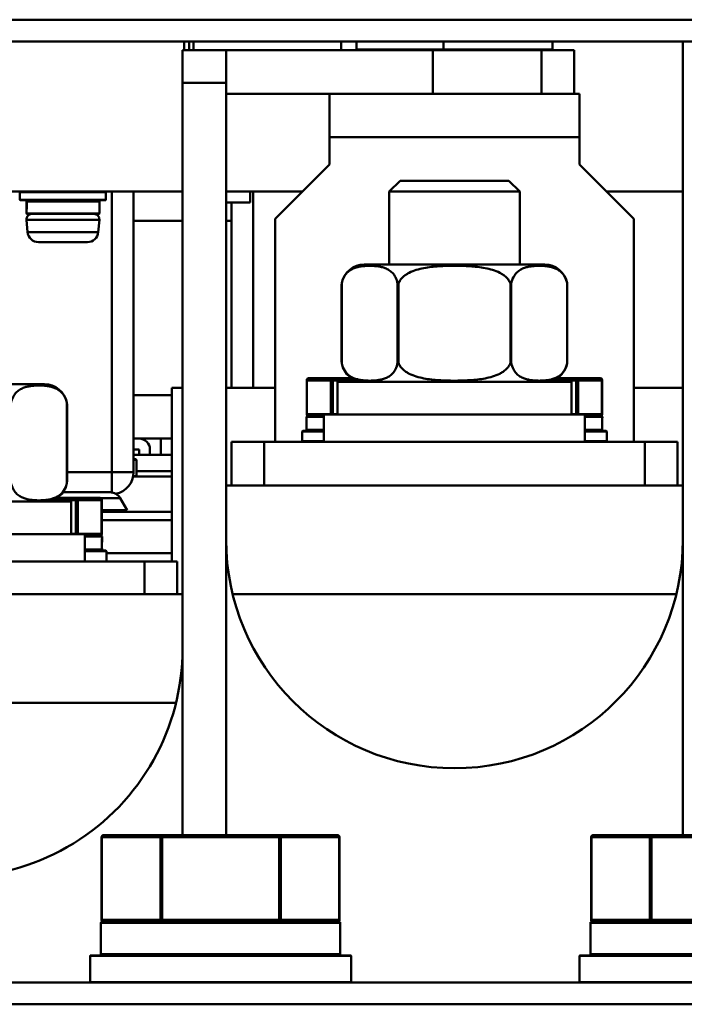
# Model space of a CAD drawing. Units: millimetres. Extents: x -1871 to 16091, y 2373 to 20293.
# Drawn here: x 1725 to 1786, y 3319 to 3410 of the extents above; entities that cross this region are included whole.
import ezdxf

# ---------------------------------------------------------------- set-up
doc = ezdxf.new("R2010")
doc.units = ezdxf.units.MM
doc.layers.add('AM_0', color=7, linetype='Continuous', lineweight=50)

msp = doc.modelspace()

# ---------------------------------------------------------------- linework, layer by layer
at = {"layer": 'AM_0'}
for p, q in [((1465.986, 3409.946), (1885.986, 3409.946)), ((1465.986, 3407.946), (1885.986, 3407.946)), ((1740.14, 3407.946), (1740.14, 3407.146)), ((1740.599, 3407.146), (1740.599, 3407.946)), ((1740.997, 3407.146), (1740.997, 3407.946)), ((1754.577, 3407.146), (1754.577, 3407.946)), ((1755.986, 3407.196), (1755.986, 3407.946)), ((1763.986, 3407.196), (1763.986, 3407.946)), ((1773.986, 3407.196), (1773.986, 3407.946)), ((1785.986, 3407.946), (1785.986, 3334.996)), ((1739.986, 3334.996), (1739.986, 3407.146)), ((1739.986, 3407.146), (1775.986, 3407.146)), ((1743.986, 3407.146), (1743.986, 3334.996)), ((1773.986, 3407.196), (1755.986, 3407.196)), ((1762.986, 3407.146), (1762.986, 3403.146)), ((1772.986, 3407.146), (1772.986, 3403.146)), ((1775.986, 3407.146), (1775.986, 3403.146)), ((1743.986, 3404.146), (1739.986, 3404.146)), ((1743.986, 3403.146), (1776.486, 3403.146)), ((1753.486, 3403.146), (1753.486, 3396.646)), ((1776.486, 3403.146), (1776.486, 3396.646)), ((1753.486, 3399.146), (1776.486, 3399.146)), ((1748.486, 3391.646), (1753.486, 3396.646)), ((1776.486, 3396.646), (1781.486, 3391.646)), ((1759.986, 3395.146), (1758.986, 3394.146)), ((1759.986, 3395.146), (1769.986, 3395.146)), ((1769.986, 3395.146), (1770.986, 3394.146)), ((1739.986, 3394.146), (1716.534, 3394.146)), ((1725.036, 3394.096), (1725.036, 3393.396)), ((1725.036, 3394.096), (1732.936, 3394.096)), ((1732.936, 3394.096), (1732.936, 3393.396)), ((1733.486, 3394.146), (1733.486, 3366.492)), ((1735.486, 3394.146), (1735.486, 3368.346)), ((1750.986, 3394.146), (1743.986, 3394.146)), ((1746.212, 3394.146), (1746.212, 3393.146)), ((1746.486, 3394.146), (1746.486, 3376.096)), ((1758.986, 3387.446), (1758.986, 3394.146)), ((1758.986, 3394.146), (1770.986, 3394.146)), ((1770.986, 3387.446), (1770.986, 3394.146)), ((1785.986, 3394.146), (1778.986, 3394.146)), ((1732.936, 3393.396), (1725.036, 3393.396)), ((1732.886, 3393.346), (1725.086, 3393.346)), ((1725.636, 3393.246), (1725.667, 3393.238)), ((1725.637, 3392.887), (1725.639, 3392.629)), ((1725.659, 3392.89), (1725.654, 3392.633)), ((1725.667, 3393.247), (1725.667, 3393.246)), ((1732.336, 3393.246), (1725.667, 3393.246)), ((1725.686, 3393.285), (1725.686, 3393.296)), ((1725.686, 3393.296), (1732.286, 3393.296)), ((1726.986, 3393.296), (1726.986, 3393.346)), ((1730.986, 3393.296), (1730.986, 3393.346)), ((1732.336, 3393.246), (1732.336, 3392.146)), ((1746.212, 3393.146), (1743.986, 3393.146)), ((1744.486, 3393.146), (1744.486, 3376.096)), ((1725.639, 3392.629), (1725.642, 3392.371)), ((1725.642, 3392.371), (1725.644, 3392.145)), ((1725.649, 3392.374), (1725.646, 3392.147)), ((1725.646, 3392.146), (1725.646, 3392.147)), ((1725.646, 3392.146), (1732.336, 3392.146)), ((1725.654, 3392.633), (1725.649, 3392.374)), ((1725.675, 3392.1), (1725.692, 3392.096)), ((1732.285, 3392.096), (1725.696, 3392.096)), ((1725.636, 3391.552), (1725.736, 3390.409)), ((1725.636, 3391.552), (1732.336, 3391.552)), ((1732.336, 3391.552), (1732.235, 3390.409)), ((1735.486, 3391.446), (1739.986, 3391.446)), ((1743.986, 3391.446), (1744.486, 3391.446)), ((1748.486, 3371.146), (1748.486, 3391.646)), ((1781.486, 3371.146), (1781.486, 3391.646)), ((1725.736, 3390.409), (1732.235, 3390.409)), ((1726.732, 3389.496), (1731.239, 3389.496)), ((1773.286, 3387.446), (1756.686, 3387.446)), ((1754.609, 3385.608), (1754.609, 3378.483)), ((1754.622, 3385.7), (1754.622, 3378.392)), ((1759.76, 3385.7), (1759.76, 3378.392)), ((1759.847, 3385.7), (1759.847, 3378.392)), ((1770.124, 3385.7), (1770.124, 3378.392)), ((1770.211, 3385.7), (1770.211, 3378.392)), ((1775.349, 3385.7), (1775.349, 3378.392)), ((1775.362, 3385.608), (1775.362, 3378.483)), ((1751.398, 3376.796), (1751.398, 3373.696)), ((1751.398, 3376.796), (1755.911, 3376.796)), ((1751.424, 3376.796), (1751.424, 3373.696)), ((1751.598, 3376.996), (1755.529, 3376.996)), ((1753.618, 3376.796), (1753.618, 3373.696)), ((1753.792, 3376.996), (1753.792, 3373.696)), ((1754.236, 3373.646), (1754.236, 3376.646)), ((1775.736, 3376.646), (1754.236, 3376.646)), ((1774.06, 3376.796), (1778.573, 3376.796)), ((1774.442, 3376.996), (1778.373, 3376.996)), ((1775.736, 3373.646), (1775.736, 3376.646)), ((1776.179, 3376.996), (1776.179, 3373.696)), ((1776.353, 3376.796), (1776.353, 3373.696)), ((1778.547, 3376.796), (1778.547, 3373.696)), ((1778.573, 3376.796), (1778.573, 3373.696)), ((1727.286, 3376.446), (1710.686, 3376.446)), ((1738.986, 3376.096), (1738.986, 3360.146)), ((1738.986, 3376.096), (1739.986, 3376.096)), ((1743.986, 3376.096), (1748.486, 3376.096)), ((1781.486, 3376.096), (1785.986, 3376.096)), ((1738.986, 3375.446), (1735.486, 3375.446)), ((1729.349, 3374.7), (1729.349, 3367.392)), ((1729.362, 3374.608), (1729.362, 3367.483)), ((1751.386, 3372.246), (1751.386, 3373.446)), ((1752.986, 3373.446), (1751.386, 3373.446)), ((1754.236, 3373.696), (1751.398, 3373.696)), ((1751.436, 3373.496), (1752.986, 3373.496)), ((1751.538, 3373.508), (1751.498, 3373.532)), ((1751.582, 3373.497), (1751.538, 3373.508)), ((1752.986, 3371.146), (1752.986, 3373.646)), ((1776.986, 3373.646), (1752.986, 3373.646)), ((1753.792, 3373.646), (1753.792, 3373.696)), ((1778.573, 3373.696), (1775.736, 3373.696)), ((1776.179, 3373.696), (1776.179, 3373.646)), ((1776.986, 3371.146), (1776.986, 3373.646)), ((1776.986, 3373.496), (1778.531, 3373.496)), ((1778.581, 3373.446), (1776.986, 3373.446)), ((1778.572, 3372.632), (1778.579, 3373.204)), ((1778.579, 3373.204), (1778.581, 3373.446)), ((1778.581, 3373.446), (1778.581, 3373.445)), ((1750.986, 3371.196), (1750.986, 3372.096)), ((1750.986, 3372.096), (1752.986, 3372.096)), ((1751.036, 3372.146), (1752.986, 3372.146)), ((1751.386, 3372.246), (1752.986, 3372.246)), ((1752.986, 3372.196), (1751.436, 3372.196)), ((1776.986, 3372.246), (1778.566, 3372.246)), ((1778.53, 3372.196), (1776.986, 3372.196)), ((1776.986, 3372.146), (1778.936, 3372.146)), ((1776.986, 3372.096), (1778.986, 3372.096)), ((1778.53, 3372.198), (1778.53, 3372.196)), ((1778.566, 3372.245), (1778.572, 3372.632)), ((1778.58, 3372.247), (1778.566, 3372.252)), ((1778.566, 3372.245), (1778.566, 3372.246)), ((1778.578, 3372.492), (1778.574, 3372.821)), ((1778.58, 3372.246), (1778.578, 3372.492)), ((1778.986, 3371.196), (1778.986, 3372.096)), ((1738.986, 3371.446), (1735.486, 3371.446)), ((1737.986, 3371.446), (1737.986, 3369.946)), ((1744.486, 3371.146), (1744.486, 3367.146)), ((1744.486, 3371.146), (1785.486, 3371.146)), ((1747.486, 3371.146), (1747.486, 3367.146)), ((1752.986, 3371.196), (1750.986, 3371.196)), ((1778.986, 3371.196), (1776.986, 3371.196)), ((1782.486, 3371.146), (1782.486, 3367.146)), ((1785.486, 3371.146), (1785.486, 3367.146)), ((1735.986, 3370.446), (1735.486, 3370.446)), ((1735.986, 3369.946), (1735.986, 3370.446)), ((1736.986, 3370.446), (1736.986, 3369.946)), ((1735.486, 3369.946), (1738.986, 3369.946)), ((1735.486, 3369.546), (1735.686, 3369.546)), ((1735.486, 3369.496), (1735.736, 3369.496)), ((1735.736, 3367.996), (1735.736, 3369.496)), ((1735.736, 3368.446), (1738.986, 3368.446)), ((1735.486, 3368.346), (1729.362, 3368.346)), ((1735.443, 3367.946), (1738.986, 3367.946)), ((1735.736, 3367.996), (1735.454, 3367.996)), ((1743.986, 3367.146), (1785.986, 3367.146)), ((1728.06, 3365.796), (1732.573, 3365.796)), ((1728.442, 3365.996), (1732.373, 3365.996)), ((1728.975, 3366.506), (1733.316, 3366.506)), ((1730.179, 3365.996), (1730.179, 3362.696)), ((1730.353, 3365.796), (1730.353, 3362.696)), ((1732.487, 3365.96), (1734.261, 3365.96)), ((1732.547, 3365.796), (1732.547, 3362.696)), ((1732.573, 3365.796), (1732.573, 3362.696)), ((1734.899, 3364.856), (1734.261, 3365.96)), ((1729.736, 3365.646), (1708.236, 3365.646)), ((1729.736, 3362.646), (1729.736, 3365.646)), ((1734.899, 3364.856), (1732.573, 3364.856)), ((1732.573, 3364.706), (1738.986, 3364.706)), ((1732.573, 3363.946), (1738.986, 3363.946)), ((1730.986, 3362.646), (1706.986, 3362.646)), ((1732.573, 3362.696), (1729.736, 3362.696)), ((1730.179, 3362.696), (1730.179, 3362.646)), ((1730.986, 3360.146), (1730.986, 3362.646)), ((1730.986, 3362.496), (1732.531, 3362.496)), ((1732.581, 3362.446), (1730.986, 3362.446)), ((1732.572, 3361.632), (1732.579, 3362.204)), ((1732.579, 3362.204), (1732.581, 3362.446)), ((1732.581, 3362.446), (1732.581, 3362.445)), ((1730.986, 3361.246), (1732.566, 3361.246)), ((1732.53, 3361.196), (1730.986, 3361.196)), ((1732.53, 3361.198), (1732.53, 3361.196)), ((1732.566, 3361.245), (1732.572, 3361.632)), ((1732.58, 3361.247), (1732.566, 3361.252)), ((1732.566, 3361.245), (1732.566, 3361.246)), ((1732.578, 3361.492), (1732.574, 3361.821)), ((1732.58, 3361.246), (1732.578, 3361.492)), ((1730.986, 3361.146), (1732.936, 3361.146)), ((1730.986, 3361.096), (1732.986, 3361.096)), ((1732.986, 3360.196), (1732.986, 3361.096)), ((1732.986, 3360.906), (1738.986, 3360.906)), ((1697.986, 3360.146), (1739.486, 3360.146)), ((1736.486, 3360.146), (1736.486, 3357.146)), ((1739.486, 3360.146), (1739.486, 3357.146)), ((1697.986, 3357.146), (1739.986, 3357.146)), ((1744.589, 3357.146), (1785.382, 3357.146)), ((1698.589, 3347.146), (1739.382, 3347.146)), ((1732.747, 3334.996), (1754.224, 3334.996)), ((1738.116, 3334.996), (1738.116, 3327.196)), ((1748.855, 3334.996), (1748.855, 3327.196)), ((1777.747, 3334.996), (1799.224, 3334.996)), ((1783.116, 3334.996), (1783.116, 3327.196)), ((1732.547, 3334.796), (1732.547, 3327.196)), ((1732.547, 3334.796), (1754.424, 3334.796)), ((1732.574, 3334.796), (1732.574, 3327.196)), ((1737.943, 3334.796), (1737.943, 3327.196)), ((1749.028, 3334.796), (1749.028, 3327.196)), ((1754.397, 3334.796), (1754.397, 3327.196)), ((1754.424, 3334.796), (1754.424, 3327.196)), ((1777.547, 3334.796), (1777.547, 3327.196)), ((1777.547, 3334.796), (1799.424, 3334.796)), ((1777.574, 3334.796), (1777.574, 3327.196)), ((1782.943, 3334.796), (1782.943, 3327.196)), ((1732.486, 3324.046), (1732.486, 3326.946)), ((1754.484, 3326.946), (1732.486, 3326.946)), ((1732.536, 3326.996), (1754.434, 3326.996)), ((1754.424, 3327.196), (1732.547, 3327.196)), ((1732.631, 3327.048), (1732.597, 3327.096)), ((1738.116, 3326.996), (1738.116, 3327.196)), ((1748.855, 3327.196), (1748.855, 3326.996)), ((1799.484, 3326.946), (1777.486, 3326.946)), ((1777.486, 3324.046), (1777.486, 3326.946)), ((1777.536, 3326.996), (1799.434, 3326.996)), ((1799.424, 3327.196), (1777.547, 3327.196)), ((1777.631, 3327.048), (1777.597, 3327.096)), ((1783.116, 3326.996), (1783.116, 3327.196)), ((1754.483, 3324.148), (1754.483, 3324.046)), ((1731.486, 3321.496), (1731.486, 3323.896)), ((1731.486, 3323.896), (1755.486, 3323.896)), ((1731.536, 3323.946), (1755.436, 3323.946)), ((1732.486, 3324.046), (1754.462, 3324.046)), ((1754.433, 3323.996), (1732.536, 3323.996)), ((1737.486, 3323.996), (1737.486, 3323.946)), ((1749.486, 3323.996), (1749.486, 3323.946)), ((1754.433, 3324.001), (1754.433, 3323.996)), ((1754.433, 3323.996), (1754.45, 3323.999)), ((1754.483, 3324.046), (1754.462, 3324.053)), ((1755.486, 3321.496), (1755.486, 3323.896)), ((1776.486, 3323.896), (1800.486, 3323.896)), ((1776.486, 3321.496), (1776.486, 3323.896)), ((1776.536, 3323.946), (1800.436, 3323.946)), ((1777.486, 3324.046), (1799.462, 3324.046)), ((1799.433, 3323.996), (1777.536, 3323.996)), ((1782.486, 3323.996), (1782.486, 3323.946)), ((1615.486, 3321.446), (1876.486, 3321.446)), ((1755.486, 3321.496), (1731.486, 3321.496)), ((1800.486, 3321.496), (1776.486, 3321.496)), ((1886.986, 3319.446), (1464.986, 3319.446))]:
    msp.add_line(p, q, dxfattribs=at)
for points in [[(1725.636, 3393.246), (1725.636, 3393.146), (1725.637, 3392.887)], [(1725.667, 3393.247), (1725.664, 3393.148), (1725.659, 3392.89)]]:
    msp.add_lwpolyline(points, dxfattribs=at)
for centre, radius, start, end in [((1725.086, 3393.396), 0.05, 180, 270), ((1725.686, 3393.246), 0.0505, 164.93618, 176.17963), ((1725.685, 3393.246), 0.0493, 176.20191, 179.99319), ((1725.686, 3393.246), 0.05, 104.47927, 164.92426), ((1828.378, 3390.697), 102.742, 178.57819, 179.19174), ((1725.717, 3393.246), 0.05, 90.00004, 178.59844), ((1725.686, 3393.246), 0.0503, 90.06692, 104.47473), ((1732.286, 3393.246), 0.05, 0, 90), ((1732.886, 3393.396), 0.05, 270, 0), ((1726.134, 3391.596), 0.5, 93.51852, 185), ((1725.695, 3392.146), 0.0503, 180.82256, 195.69657), ((1725.694, 3392.146), 0.05, 195.66658, 247.06226), ((1725.694, 3392.145), 0.0491, 266.76279, 269.99453), ((1731.837, 3391.596), 0.5, 355, 90), ((1732.286, 3392.146), 0.05, 270, 0), ((1726.732, 3390.496), 1, 185, 270), ((1731.239, 3390.496), 1, 270, 355), ((1756.686, 3385.354), 2.092, 90, 169.04899), ((1773.286, 3385.354), 2.092, 10.95101, 90), ((1756.675, 3385.352), 2.082, 170.39136, 172.93375), ((1756.611, 3385.363), 2.017, 169.48938, 170.39262), ((1756.614, 3385.363), 2.021, 168.39907, 169.48945), ((1756.608, 3385.364), 2.014, 165.62182, 168.40185), ((1773.431, 3385.383), 1.943, 16.91877, 17.24674), ((1773.385, 3385.37), 1.991, 13.53132, 16.90436), ((1773.359, 3385.363), 2.018, 11.84778, 13.53429), ((1773.355, 3385.362), 2.022, 10.4121, 11.8485), ((1773.358, 3385.363), 2.019, 9.60734, 10.41214), ((1773.294, 3385.352), 2.084, 7.06719, 9.6077), ((1756.677, 3378.74), 2.084, 187.06719, 189.6077), ((1756.613, 3378.729), 2.019, 189.60738, 190.5341), ((1773.36, 3378.729), 2.017, 349.48328, 350.39261), ((1773.296, 3378.74), 2.082, 350.39137, 352.93375), ((1756.616, 3378.73), 2.022, 190.534, 191.55271), ((1756.686, 3378.738), 2.092, 190.95101, 270), ((1756.61, 3378.728), 2.016, 191.55162, 194.67962), ((1756.57, 3378.718), 1.974, 194.67993, 197.05545), ((1756.539, 3378.708), 1.942, 197.06065, 197.34798), ((1773.286, 3378.738), 2.092, 270, 349.04899), ((1773.363, 3378.728), 2.014, 345.58243, 348.4141), ((1773.357, 3378.729), 2.021, 348.4112, 349.48336), ((1751.598, 3376.796), 0.2, 89.99818, 180.00638), ((1751.655, 3376.796), 0.23, 175.65082, 179.99492), ((1778.373, 3376.796), 0.2, 19.02766, 90.00073), ((1778.373, 3376.846), 0.15, 83.98485, 89.9884), ((1778.317, 3376.796), 0.23, 359.99826, 13.02217), ((1727.286, 3374.354), 2.092, 10.95101, 90), ((1727.431, 3374.383), 1.943, 16.91877, 17.24674), ((1727.385, 3374.37), 1.991, 13.53132, 16.90436), ((1727.359, 3374.363), 2.018, 11.84778, 13.53429), ((1727.355, 3374.362), 2.022, 10.4121, 11.8485), ((1727.358, 3374.363), 2.019, 9.60734, 10.41214), ((1727.294, 3374.352), 2.084, 7.06719, 9.6077), ((1751.436, 3373.446), 0.05, 90, 180), ((1751.598, 3373.696), 0.2, 180, 270), ((1751.654, 3373.696), 0.23, 179.99824, 192.97076), ((1751.598, 3373.646), 0.15, 264.08977, 269.98875), ((1753.848, 3373.696), 0.23, 180.00041, 192.55902), ((1776.123, 3373.696), 0.23, 347.44098, 359.99959), ((1778.373, 3373.696), 0.2, 270, 0), ((1778.531, 3373.446), 0.05, 359.96997, 89.96918), ((1778.316, 3373.696), 0.23, 355.66856, 359.99499), ((1634.879, 3374.626), 143.706, 359.05093, 359.52941), ((1751.036, 3372.096), 0.05, 90, 180), ((1751.436, 3372.246), 0.05, 180, 270), ((1778.516, 3372.246), 0.05, 270.00005, 359.06084), ((1778.53, 3372.246), 0.0502, 270.06676, 284.4646), ((1778.53, 3372.246), 0.0498, 352.4503, 359.97545), ((1778.936, 3372.096), 0.05, 0, 90), ((1735.986, 3370.446), 1, 0, 90), ((1735.686, 3369.496), 0.05, 0, 90), ((1733.486, 3368.346), 2, 279.97226, 0), ((1735.686, 3367.996), 0.05, 270, 0), ((1727.286, 3367.738), 2.092, 270, 349.04899), ((1727.363, 3367.728), 2.014, 345.58243, 348.4141), ((1727.357, 3367.729), 2.021, 348.4112, 349.48336), ((1727.36, 3367.729), 2.017, 349.48328, 350.39261), ((1727.296, 3367.74), 2.082, 350.39137, 352.93375), ((1732.373, 3365.796), 0.2, 19.02766, 90.00073), ((1732.373, 3365.846), 0.15, 83.98485, 89.9884), ((1732.317, 3365.796), 0.23, 359.99826, 13.02217), ((1733.316, 3365.414), 1.092, 30, 90), ((1730.123, 3362.696), 0.23, 347.44098, 359.99959), ((1732.373, 3362.696), 0.2, 270, 0), ((1732.531, 3362.446), 0.05, 359.96997, 89.96918), ((1732.316, 3362.696), 0.23, 355.66856, 359.99499), ((1588.879, 3363.626), 143.706, 359.05093, 359.52941), ((1764.986, 3362.146), 21, 180, 0), ((1732.516, 3361.246), 0.05, 270.00005, 359.06084), ((1732.53, 3361.246), 0.0502, 270.06676, 284.4646), ((1732.53, 3361.246), 0.0498, 352.4503, 359.97545), ((1732.936, 3361.096), 0.05, 0, 90), ((1718.986, 3352.146), 21, 242.90266, 0), ((1732.747, 3334.796), 0.2, 89.99818, 180.00638), ((1754.224, 3334.796), 0.2, 25.7478, 90.00151), ((1777.747, 3334.796), 0.2, 89.99818, 180.00638), ((1732.804, 3334.796), 0.231, 169.59098, 179.98286), ((1777.804, 3334.796), 0.231, 169.59098, 179.98286), ((1732.536, 3326.946), 0.05, 90, 180), ((1732.747, 3327.196), 0.2, 180, 270), ((1732.761, 3327.173), 0.181, 223.76406, 229.89599), ((1732.747, 3327.146), 0.15, 262.73251, 269.97943), ((1754.224, 3327.196), 0.2, 270, 0), ((1754.167, 3327.196), 0.231, 349.66005, 359.98325), ((1754.434, 3326.946), 0.05, 359.98392, 90.00558), ((1404.41, 3328.133), 350.075, 359.56436, 359.80575), ((1777.536, 3326.946), 0.05, 90, 180), ((1777.747, 3327.196), 0.2, 180, 270), ((1777.761, 3327.173), 0.181, 223.76406, 229.89599), ((1777.747, 3327.146), 0.15, 262.73251, 269.97943), ((1405.424, 3328.125), 349.062, 359.33045, 359.56438), ((1404.445, 3322.809), 350.04, 0.21919, 0.43568), ((1731.536, 3323.896), 0.05, 90, 180), ((1732.536, 3324.046), 0.05, 180, 270), ((1754.412, 3324.046), 0.0499, 270.04813, 0.07632), ((1754.432, 3324.046), 0.0512, 339.82496, 349.78663), ((1754.434, 3324.046), 0.0494, 349.75837, 359.93588), ((1755.436, 3323.896), 0.05, 0, 90), ((1776.536, 3323.896), 0.05, 90, 180), ((1777.536, 3324.046), 0.05, 180, 270)]:
    msp.add_arc(centre, radius, start, end, dxfattribs=at)
for points, knots in [([(1725.667, 3393.246), (1725.667, 3393.259), (1725.678, 3393.285), (1725.704, 3393.296), (1725.717, 3393.296)], [0, 0, 0, 0, 0.501605, 1, 1, 1, 1]), ([(1725.646, 3392.143), (1725.645, 3392.144), (1725.645, 3392.144), (1725.644, 3392.145), (1725.644, 3392.145)], [0, 0, 0, 0, 0.308181, 1, 1, 1, 1]), ([(1725.696, 3392.096), (1725.683, 3392.096), (1725.656, 3392.107), (1725.646, 3392.134), (1725.646, 3392.147)], [0, 0, 0, 0, 0.499672, 1, 1, 1, 1]), ([(1759.76, 3385.7), (1759.727, 3385.899), (1759.612, 3386.253), (1759.315, 3386.668), (1758.979, 3386.94), (1758.633, 3387.112), (1758.284, 3387.219), (1757.934, 3387.283), (1757.585, 3387.316), (1757.236, 3387.328), (1756.887, 3387.321), (1756.538, 3387.294), (1756.189, 3387.239), (1755.84, 3387.145), (1755.492, 3386.992), (1755.152, 3386.75), (1754.84, 3386.376), (1754.704, 3386.049), (1754.657, 3385.864)], [0, 0, 0, 0, 0.092859, 0.16777, 0.231506, 0.289509, 0.344801, 0.398897, 0.452501, 0.505931, 0.559345, 0.612884, 0.666808, 0.721691, 0.778789, 0.840656, 0.912065, 1, 1, 1, 1]), ([(1770.124, 3385.7), (1770.086, 3385.812), (1769.975, 3386.024), (1769.739, 3386.29), (1769.46, 3386.509), (1769.051, 3386.747), (1768.497, 3386.959), (1767.808, 3387.124), (1767.107, 3387.227), (1766.401, 3387.287), (1765.694, 3387.319), (1764.986, 3387.329), (1764.278, 3387.319), (1763.571, 3387.287), (1762.865, 3387.227), (1762.164, 3387.124), (1761.475, 3386.96), (1760.921, 3386.747), (1760.512, 3386.51), (1760.232, 3386.291), (1759.996, 3386.024), (1759.885, 3385.812), (1759.847, 3385.7)], [0, 0, 0, 0, 0.03122, 0.062454, 0.093703, 0.124957, 0.187415, 0.249911, 0.312421, 0.374935, 0.43745, 0.499965, 0.56248, 0.624996, 0.68751, 0.75002, 0.812521, 0.874992, 0.906258, 0.937521, 0.96877, 1, 1, 1, 1]), ([(1775.287, 3385.959), (1775.233, 3386.134), (1775.088, 3386.441), (1774.773, 3386.79), (1774.435, 3387.015), (1774.09, 3387.158), (1773.745, 3387.246), (1773.399, 3387.298), (1773.053, 3387.323), (1772.708, 3387.328), (1772.362, 3387.315), (1772.017, 3387.28), (1771.671, 3387.215), (1771.325, 3387.107), (1770.982, 3386.933), (1770.65, 3386.662), (1770.358, 3386.249), (1770.244, 3385.897), (1770.211, 3385.7)], [0, 0, 0, 0, 0.085436, 0.155452, 0.216798, 0.273827, 0.328852, 0.383008, 0.436815, 0.490513, 0.544238, 0.598151, 0.652579, 0.708249, 0.766698, 0.830972, 0.906507, 1, 1, 1, 1]), ([(1759.76, 3385.7), (1759.762, 3385.691), (1759.765, 3385.674), (1759.77, 3385.653), (1759.775, 3385.637), (1759.78, 3385.625), (1759.785, 3385.616), (1759.791, 3385.61), (1759.799, 3385.607), (1759.809, 3385.614), (1759.818, 3385.629), (1759.832, 3385.657), (1759.841, 3385.683), (1759.847, 3385.7)], [0, 0, 0, 0, 0.124861, 0.249205, 0.310944, 0.372099, 0.431875, 0.460889, 0.488956, 0.54745, 0.610913, 0.740045, 1, 1, 1, 1]), ([(1770.124, 3385.7), (1770.13, 3385.683), (1770.139, 3385.657), (1770.153, 3385.629), (1770.162, 3385.614), (1770.172, 3385.607), (1770.18, 3385.61), (1770.186, 3385.616), (1770.191, 3385.625), (1770.196, 3385.637), (1770.201, 3385.653), (1770.206, 3385.674), (1770.209, 3385.691), (1770.211, 3385.7)], [0, 0, 0, 0, 0.259955, 0.389084, 0.452559, 0.511061, 0.53911, 0.568136, 0.627899, 0.689057, 0.750796, 0.875139, 1, 1, 1, 1]), ([(1754.685, 3378.129), (1754.739, 3377.955), (1754.885, 3377.649), (1755.199, 3377.301), (1755.538, 3377.076), (1755.882, 3376.933), (1756.228, 3376.845), (1756.574, 3376.794), (1756.919, 3376.769), (1757.264, 3376.764), (1757.61, 3376.777), (1757.955, 3376.812), (1758.301, 3376.877), (1758.647, 3376.985), (1758.989, 3377.159), (1759.321, 3377.431), (1759.613, 3377.844), (1759.727, 3378.195), (1759.76, 3378.392)], [0, 0, 0, 0, 0.085373, 0.155354, 0.216686, 0.273712, 0.32874, 0.3829, 0.436716, 0.490422, 0.544156, 0.598077, 0.652516, 0.708198, 0.766661, 0.830953, 0.906506, 1, 1, 1, 1]), ([(1759.847, 3378.392), (1759.841, 3378.409), (1759.832, 3378.435), (1759.818, 3378.463), (1759.809, 3378.478), (1759.799, 3378.485), (1759.791, 3378.482), (1759.785, 3378.476), (1759.78, 3378.467), (1759.775, 3378.455), (1759.77, 3378.439), (1759.765, 3378.418), (1759.762, 3378.401), (1759.76, 3378.392)], [0, 0, 0, 0, 0.259855, 0.38895, 0.452222, 0.510963, 0.539256, 0.568261, 0.628079, 0.689154, 0.750895, 0.875187, 1, 1, 1, 1]), ([(1759.847, 3378.392), (1759.885, 3378.28), (1759.996, 3378.068), (1760.232, 3377.802), (1760.512, 3377.582), (1760.921, 3377.345), (1761.474, 3377.132), (1762.164, 3376.968), (1762.865, 3376.865), (1763.57, 3376.804), (1764.277, 3376.773), (1764.985, 3376.763), (1765.693, 3376.773), (1766.401, 3376.804), (1767.106, 3376.865), (1767.807, 3376.968), (1768.497, 3377.132), (1769.05, 3377.345), (1769.459, 3377.582), (1769.739, 3377.801), (1769.975, 3378.068), (1770.086, 3378.28), (1770.124, 3378.392)], [0, 0, 0, 0, 0.031222, 0.062463, 0.093722, 0.124984, 0.18745, 0.249947, 0.312453, 0.374964, 0.437475, 0.499987, 0.562499, 0.62501, 0.68752, 0.750027, 0.812525, 0.874994, 0.906258, 0.937521, 0.968769, 1, 1, 1, 1]), ([(1770.211, 3378.392), (1770.209, 3378.401), (1770.206, 3378.418), (1770.201, 3378.439), (1770.196, 3378.455), (1770.191, 3378.467), (1770.186, 3378.476), (1770.18, 3378.482), (1770.172, 3378.485), (1770.162, 3378.478), (1770.153, 3378.463), (1770.139, 3378.435), (1770.13, 3378.409), (1770.124, 3378.392)], [0, 0, 0, 0, 0.124859, 0.249199, 0.31094, 0.372075, 0.431885, 0.460731, 0.489042, 0.547564, 0.610909, 0.74005, 1, 1, 1, 1]), ([(1770.211, 3378.392), (1770.244, 3378.193), (1770.36, 3377.839), (1770.656, 3377.424), (1770.992, 3377.152), (1771.338, 3376.98), (1771.687, 3376.873), (1772.037, 3376.809), (1772.386, 3376.775), (1772.734, 3376.764), (1773.083, 3376.77), (1773.432, 3376.798), (1773.781, 3376.853), (1774.131, 3376.947), (1774.478, 3377.099), (1774.819, 3377.342), (1775.13, 3377.715), (1775.266, 3378.041), (1775.314, 3378.226)], [0, 0, 0, 0, 0.092894, 0.167816, 0.231557, 0.289564, 0.34486, 0.398958, 0.452565, 0.505998, 0.559413, 0.612954, 0.666877, 0.72176, 0.778855, 0.840714, 0.912101, 1, 1, 1, 1]), ([(1751.425, 3376.813), (1751.427, 3376.838), (1751.438, 3376.885), (1751.477, 3376.945), (1751.532, 3376.986), (1751.576, 3376.996), (1751.598, 3376.996)], [0, 0, 0, 0, 0.266364, 0.522686, 0.765952, 1, 1, 1, 1]), ([(1753.792, 3376.996), (1753.769, 3376.996), (1753.722, 3376.985), (1753.665, 3376.939), (1753.627, 3376.873), (1753.618, 3376.822), (1753.618, 3376.796)], [0, 0, 0, 0, 0.233231, 0.476597, 0.733651, 1, 1, 1, 1]), ([(1776.353, 3376.796), (1776.353, 3376.822), (1776.344, 3376.873), (1776.306, 3376.939), (1776.249, 3376.985), (1776.202, 3376.996), (1776.179, 3376.996)], [0, 0, 0, 0, 0.266347, 0.5234, 0.766765, 1, 1, 1, 1]), ([(1778.389, 3376.995), (1778.407, 3376.993), (1778.442, 3376.983), (1778.504, 3376.939), (1778.532, 3376.885), (1778.541, 3376.848)], [0, 0, 0, 0, 0.23749, 0.482975, 1, 1, 1, 1]), ([(1729.287, 3374.959), (1729.233, 3375.134), (1729.088, 3375.441), (1728.773, 3375.79), (1728.435, 3376.015), (1728.09, 3376.158), (1727.745, 3376.246), (1727.399, 3376.298), (1727.053, 3376.323), (1726.708, 3376.328), (1726.362, 3376.315), (1726.017, 3376.28), (1725.671, 3376.215), (1725.325, 3376.107), (1724.982, 3375.933), (1724.65, 3375.662), (1724.358, 3375.249), (1724.244, 3374.897), (1724.211, 3374.7)], [0, 0, 0, 0, 0.085436, 0.155452, 0.216798, 0.273827, 0.328852, 0.383008, 0.436815, 0.490513, 0.544238, 0.598151, 0.652579, 0.708249, 0.766698, 0.830972, 0.906507, 1, 1, 1, 1]), ([(1751.498, 3373.532), (1751.481, 3373.546), (1751.452, 3373.58), (1751.435, 3373.622), (1751.43, 3373.644)], [0, 0, 0, 0, 0.489041, 1, 1, 1, 1]), ([(1778.473, 3373.532), (1778.459, 3373.521), (1778.427, 3373.502), (1778.391, 3373.496), (1778.373, 3373.496)], [0, 0, 0, 0, 0.506901, 1, 1, 1, 1]), ([(1778.546, 3373.679), (1778.544, 3373.65), (1778.529, 3373.595), (1778.494, 3373.549), (1778.473, 3373.532)], [0, 0, 0, 0, 0.512339, 1, 1, 1, 1]), ([(1778.566, 3372.246), (1778.566, 3372.233), (1778.555, 3372.207), (1778.529, 3372.196), (1778.516, 3372.196)], [0, 0, 0, 0, 0.500687, 1, 1, 1, 1]), ([(1778.543, 3372.198), (1778.552, 3372.2), (1778.57, 3372.211), (1778.579, 3372.23), (1778.58, 3372.239)], [0, 0, 0, 0, 0.4996, 1, 1, 1, 1]), ([(1724.211, 3367.392), (1724.244, 3367.193), (1724.36, 3366.839), (1724.656, 3366.424), (1724.992, 3366.152), (1725.338, 3365.98), (1725.687, 3365.873), (1726.037, 3365.809), (1726.386, 3365.775), (1726.734, 3365.764), (1727.083, 3365.77), (1727.432, 3365.798), (1727.781, 3365.853), (1728.131, 3365.947), (1728.478, 3366.099), (1728.819, 3366.342), (1729.13, 3366.715), (1729.266, 3367.041), (1729.314, 3367.226)], [0, 0, 0, 0, 0.092894, 0.167816, 0.231557, 0.289564, 0.34486, 0.398958, 0.452565, 0.505998, 0.559413, 0.612954, 0.666877, 0.72176, 0.778855, 0.840714, 0.912101, 1, 1, 1, 1]), ([(1730.353, 3365.796), (1730.353, 3365.822), (1730.344, 3365.873), (1730.306, 3365.939), (1730.249, 3365.985), (1730.202, 3365.996), (1730.179, 3365.996)], [0, 0, 0, 0, 0.266347, 0.5234, 0.766765, 1, 1, 1, 1]), ([(1732.389, 3365.995), (1732.407, 3365.993), (1732.442, 3365.983), (1732.504, 3365.939), (1732.532, 3365.885), (1732.541, 3365.848)], [0, 0, 0, 0, 0.23749, 0.482975, 1, 1, 1, 1]), ([(1732.473, 3362.532), (1732.459, 3362.521), (1732.427, 3362.502), (1732.391, 3362.496), (1732.373, 3362.496)], [0, 0, 0, 0, 0.506901, 1, 1, 1, 1]), ([(1732.546, 3362.679), (1732.544, 3362.65), (1732.529, 3362.595), (1732.494, 3362.549), (1732.473, 3362.532)], [0, 0, 0, 0, 0.512339, 1, 1, 1, 1]), ([(1732.566, 3361.246), (1732.566, 3361.233), (1732.555, 3361.207), (1732.529, 3361.196), (1732.516, 3361.196)], [0, 0, 0, 0, 0.500687, 1, 1, 1, 1]), ([(1732.543, 3361.198), (1732.552, 3361.2), (1732.57, 3361.211), (1732.579, 3361.23), (1732.58, 3361.239)], [0, 0, 0, 0, 0.4996, 1, 1, 1, 1]), ([(1732.577, 3334.838), (1732.585, 3334.88), (1732.616, 3334.941), (1732.687, 3334.988), (1732.727, 3334.996), (1732.747, 3334.996)], [0, 0, 0, 0, 0.51811, 0.763076, 1, 1, 1, 1]), ([(1738.116, 3334.996), (1738.093, 3334.996), (1738.047, 3334.985), (1737.989, 3334.939), (1737.952, 3334.873), (1737.943, 3334.822), (1737.943, 3334.796)], [0, 0, 0, 0, 0.233237, 0.476597, 0.733635, 1, 1, 1, 1]), ([(1749.028, 3334.796), (1749.028, 3334.822), (1749.019, 3334.873), (1748.982, 3334.939), (1748.924, 3334.985), (1748.878, 3334.996), (1748.855, 3334.996)], [0, 0, 0, 0, 0.266361, 0.523396, 0.766753, 1, 1, 1, 1]), ([(1754.224, 3334.996), (1754.254, 3334.996), (1754.318, 3334.976), (1754.36, 3334.925), (1754.374, 3334.896)], [0, 0, 0, 0, 0.48355, 1, 1, 1, 1]), ([(1777.577, 3334.838), (1777.585, 3334.88), (1777.616, 3334.941), (1777.687, 3334.988), (1777.727, 3334.996), (1777.747, 3334.996)], [0, 0, 0, 0, 0.51811, 0.763076, 1, 1, 1, 1]), ([(1783.116, 3334.996), (1783.093, 3334.996), (1783.047, 3334.985), (1782.989, 3334.939), (1782.952, 3334.873), (1782.943, 3334.822), (1782.943, 3334.796)], [0, 0, 0, 0, 0.233237, 0.476597, 0.733635, 1, 1, 1, 1]), ([(1754.374, 3334.896), (1754.378, 3334.888), (1754.392, 3334.857), (1754.397, 3334.822), (1754.397, 3334.796)], [0, 0, 0, 0, 0.247232, 1, 1, 1, 1]), ([(1732.597, 3327.096), (1732.593, 3327.104), (1732.579, 3327.135), (1732.574, 3327.17), (1732.574, 3327.196)], [0, 0, 0, 0, 0.247266, 1, 1, 1, 1]), ([(1732.728, 3326.997), (1732.72, 3326.998), (1732.69, 3327.004), (1732.662, 3327.019), (1732.645, 3327.034)], [0, 0, 0, 0, 0.246754, 1, 1, 1, 1]), ([(1737.943, 3327.196), (1737.943, 3327.17), (1737.952, 3327.119), (1737.989, 3327.053), (1738.047, 3327.007), (1738.093, 3326.996), (1738.116, 3326.996)], [0, 0, 0, 0, 0.26635, 0.523389, 0.76675, 1, 1, 1, 1]), ([(1748.855, 3326.996), (1748.878, 3326.996), (1748.924, 3327.007), (1748.982, 3327.053), (1749.019, 3327.119), (1749.028, 3327.17), (1749.028, 3327.196)], [0, 0, 0, 0, 0.23325, 0.476611, 0.73365, 1, 1, 1, 1]), ([(1754.34, 3327.048), (1754.325, 3327.032), (1754.289, 3327.005), (1754.245, 3326.996), (1754.224, 3326.996)], [0, 0, 0, 0, 0.509485, 1, 1, 1, 1]), ([(1754.394, 3327.155), (1754.392, 3327.144), (1754.382, 3327.105), (1754.361, 3327.069), (1754.34, 3327.048)], [0, 0, 0, 0, 0.257753, 1, 1, 1, 1]), ([(1777.597, 3327.096), (1777.593, 3327.104), (1777.579, 3327.135), (1777.574, 3327.17), (1777.574, 3327.196)], [0, 0, 0, 0, 0.247266, 1, 1, 1, 1]), ([(1777.728, 3326.997), (1777.72, 3326.998), (1777.69, 3327.004), (1777.662, 3327.019), (1777.645, 3327.034)], [0, 0, 0, 0, 0.246754, 1, 1, 1, 1]), ([(1782.943, 3327.196), (1782.943, 3327.17), (1782.952, 3327.119), (1782.989, 3327.053), (1783.047, 3327.007), (1783.093, 3326.996), (1783.116, 3326.996)], [0, 0, 0, 0, 0.26635, 0.523389, 0.76675, 1, 1, 1, 1])]:
    msp.add_open_spline(points, degree=3, knots=knots, dxfattribs=at)
for points in [[(1778.562, 3376.861), (1778.57, 3376.84), (1778.573, 3376.818), (1778.573, 3376.796)], [(1732.562, 3365.861), (1732.57, 3365.84), (1732.573, 3365.818), (1732.573, 3365.796)], [(1754.404, 3334.883), (1754.417, 3334.856), (1754.424, 3334.826), (1754.424, 3334.796)], [(1754.45, 3323.999), (1754.463, 3324.003), (1754.475, 3324.015), (1754.48, 3324.029)]]:
    msp.add_open_spline(points, degree=3, dxfattribs=at)

doc.saveas('drawing.dxf')
